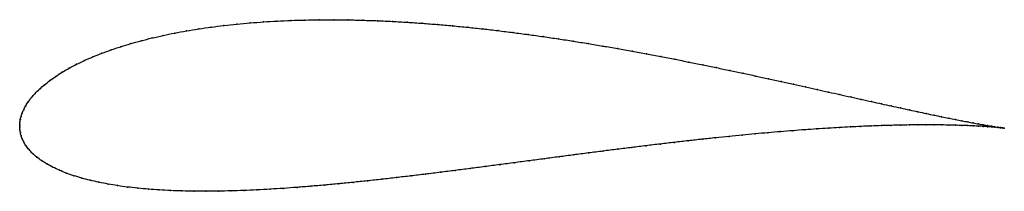
# Model space of a CAD drawing. Units: metres. Extents: x 0 to 1, y -0.066 to 0.108.
import ezdxf

# ---------------------------------------------------------------- set-up
doc = ezdxf.new("R2010")
doc.units = ezdxf.units.M

msp = doc.modelspace()

# ---------------------------------------------------------------- linework, layer by layer
at = {"color": 1}
msp.add_open_spline([(0.99997, -0.00202), (0.99902, -0.0019), (0.99703, -0.00162), (0.99351, -0.00109), (0.99043, -0.0006), (0.98692, -0.00002), (0.98297, 0.00064), (0.97859, 0.00141), (0.97379, 0.00227), (0.96857, 0.00323), (0.96294, 0.00429), (0.95689, 0.00546), (0.95045, 0.00672), (0.9436, 0.00809), (0.93637, 0.00956), (0.92875, 0.01114), (0.92075, 0.01281), (0.91238, 0.01459), (0.90364, 0.01646), (0.89456, 0.01843), (0.88512, 0.02049), (0.87534, 0.02264), (0.86523, 0.02488), (0.85479, 0.02719), (0.84404, 0.02959), (0.83298, 0.03205), (0.82162, 0.03458), (0.80997, 0.03717), (0.79804, 0.03982), (0.78585, 0.04252), (0.77339, 0.04526), (0.76068, 0.04803), (0.74772, 0.05083), (0.73454, 0.05366), (0.72114, 0.05649), (0.70752, 0.05933), (0.69371, 0.06217), (0.67971, 0.06499), (0.66553, 0.0678), (0.65118, 0.07058), (0.63668, 0.07332), (0.62204, 0.07602), (0.60727, 0.07866), (0.59237, 0.08124), (0.57737, 0.08375), (0.56228, 0.08617), (0.5471, 0.08852), (0.53186, 0.09076), (0.51656, 0.0929), (0.50122, 0.09493), (0.48585, 0.09683), (0.47046, 0.09861), (0.45507, 0.10025), (0.4397, 0.10176), (0.42435, 0.10311), (0.40904, 0.1043), (0.39379, 0.10534), (0.3786, 0.1062), (0.36351, 0.10689), (0.34851, 0.10741), (0.33362, 0.10774), (0.31886, 0.10789), (0.30425, 0.10785), (0.2898, 0.10761), (0.27552, 0.10718), (0.26143, 0.10656), (0.24755, 0.10573), (0.23389, 0.1047), (0.22046, 0.10348), (0.20729, 0.10206), (0.19438, 0.10043), (0.18175, 0.09861), (0.16942, 0.0966), (0.1574, 0.09439), (0.14571, 0.09199), (0.13437, 0.0894), (0.12338, 0.08664), (0.11276, 0.0837), (0.10253, 0.08058), (0.09271, 0.07731), (0.0833, 0.07387), (0.07433, 0.07029), (0.06581, 0.06657), (0.05775, 0.06271), (0.05017, 0.05874), (0.04309, 0.05466), (0.03652, 0.05048), (0.03047, 0.04624), (0.02497, 0.04193), (0.02003, 0.0376), (0.01566, 0.03326), (0.01187, 0.02895), (0.00867, 0.02472), (0.00603, 0.02061), (0.00395, 0.01667), (0.00239, 0.01298), (0.0013, 0.00959), (0.00059, 0.00656), (0.0002, 0.00387), (0.00002, 0.00184), (0, -0.00061), (0, 0.0006), (0.00002, -0.00181), (0.0002, -0.0038), (0.0006, -0.00644), (0.00133, -0.00941), (0.00249, -0.01272), (0.00418, -0.01628), (0.00647, -0.02001), (0.00941, -0.0238), (0.013, -0.0276), (0.01723, -0.03132), (0.0221, -0.03492), (0.02757, -0.03836), (0.0336, -0.04163), (0.04018, -0.0447), (0.04727, -0.04756), (0.05486, -0.05022), (0.0629, -0.05266), (0.07139, -0.05489), (0.08031, -0.05691), (0.08963, -0.05871), (0.09934, -0.06031), (0.10943, -0.0617), (0.11986, -0.06288), (0.13065, -0.06387), (0.14175, -0.06467), (0.15317, -0.06527), (0.16489, -0.06569), (0.1769, -0.06593), (0.18918, -0.06599), (0.20171, -0.06588), (0.2145, -0.06561), (0.22751, -0.06519), (0.24075, -0.06461), (0.25419, -0.06389), (0.26783, -0.06303), (0.28166, -0.06205), (0.29565, -0.06094), (0.3098, -0.05972), (0.3241, -0.05839), (0.33853, -0.05696), (0.35309, -0.05544), (0.36775, -0.05384), (0.38251, -0.05216), (0.39735, -0.05042), (0.41227, -0.04862), (0.42724, -0.04676), (0.44227, -0.04487), (0.45732, -0.04294), (0.47241, -0.04098), (0.4875, -0.03901), (0.50259, -0.03702), (0.51767, -0.03503), (0.53272, -0.03304), (0.54773, -0.03107), (0.56269, -0.02911), (0.57759, -0.02717), (0.59242, -0.02527), (0.60715, -0.0234), (0.62179, -0.02157), (0.63631, -0.0198), (0.65071, -0.01807), (0.66497, -0.0164), (0.67909, -0.01479), (0.69304, -0.01325), (0.70682, -0.01178), (0.72041, -0.01038), (0.73381, -0.00905), (0.747, -0.00781), (0.75997, -0.00664), (0.77271, -0.00555), (0.78521, -0.00455), (0.79745, -0.00362), (0.80943, -0.00278), (0.82113, -0.00203), (0.83255, -0.00135), (0.84367, -0.00076), (0.85448, -0.00025), (0.86498, 0.00019), (0.87515, 0.00055), (0.88499, 0.00084), (0.89448, 0.00106), (0.90362, 0.00121), (0.91239, 0.0013), (0.9208, 0.00133), (0.92883, 0.0013), (0.93648, 0.00123), (0.94373, 0.00111), (0.95059, 0.00095), (0.95705, 0.00075), (0.96309, 0.00053), (0.96872, 0.00028), (0.97393, 0.00002), (0.97871, -0.00026), (0.98307, -0.00054), (0.987, -0.00082), (0.99049, -0.0011), (0.99354, -0.00136), (0.99702, -0.00169), (0.99897, -0.0019), (0.99997, -0.00202)], degree=3, knots=[0, 0, 0, 0, 0.00995, 0.014925, 0.0199, 0.024876, 0.029851, 0.034826, 0.039801, 0.044776, 0.049751, 0.054726, 0.059701, 0.064677, 0.069652, 0.074627, 0.079602, 0.084577, 0.089552, 0.094527, 0.099502, 0.104478, 0.109453, 0.114428, 0.119403, 0.124378, 0.129353, 0.134328, 0.139303, 0.144279, 0.149254, 0.154229, 0.159204, 0.164179, 0.169154, 0.174129, 0.179104, 0.18408, 0.189055, 0.19403, 0.199005, 0.20398, 0.208955, 0.21393, 0.218905, 0.223881, 0.228856, 0.233831, 0.238806, 0.243781, 0.248756, 0.253731, 0.258706, 0.263682, 0.268657, 0.273632, 0.278607, 0.283582, 0.288557, 0.293532, 0.298507, 0.303483, 0.308458, 0.313433, 0.318408, 0.323383, 0.328358, 0.333333, 0.338308, 0.343284, 0.348259, 0.353234, 0.358209, 0.363184, 0.368159, 0.373134, 0.378109, 0.383085, 0.38806, 0.393035, 0.39801, 0.402985, 0.40796, 0.412935, 0.41791, 0.422886, 0.427861, 0.432836, 0.437811, 0.442786, 0.447761, 0.452736, 0.457711, 0.462687, 0.467662, 0.472637, 0.477612, 0.482587, 0.487562, 0.492537, 0.497512, 0.502488, 0.507463, 0.512438, 0.517413, 0.522388, 0.527363, 0.532338, 0.537313, 0.542289, 0.547264, 0.552239, 0.557214, 0.562189, 0.567164, 0.572139, 0.577114, 0.58209, 0.587065, 0.59204, 0.597015, 0.60199, 0.606965, 0.61194, 0.616915, 0.621891, 0.626866, 0.631841, 0.636816, 0.641791, 0.646766, 0.651741, 0.656716, 0.661692, 0.666667, 0.671642, 0.676617, 0.681592, 0.686567, 0.691542, 0.696517, 0.701493, 0.706468, 0.711443, 0.716418, 0.721393, 0.726368, 0.731343, 0.736318, 0.741294, 0.746269, 0.751244, 0.756219, 0.761194, 0.766169, 0.771144, 0.776119, 0.781095, 0.78607, 0.791045, 0.79602, 0.800995, 0.80597, 0.810945, 0.81592, 0.820896, 0.825871, 0.830846, 0.835821, 0.840796, 0.845771, 0.850746, 0.855721, 0.860697, 0.865672, 0.870647, 0.875622, 0.880597, 0.885572, 0.890547, 0.895522, 0.900498, 0.905473, 0.910448, 0.915423, 0.920398, 0.925373, 0.930348, 0.935323, 0.940299, 0.945274, 0.950249, 0.955224, 0.960199, 0.965174, 0.970149, 0.975124, 0.9801, 0.985075, 0.99005, 1, 1, 1, 1], dxfattribs=at)
for p in [(0.19442, 0.1004), (0.20733, 0.10202), (0.2205, 0.10345), (0.23393, 0.10467), (0.24759, 0.1057), (0.26147, 0.10652), (0.27555, 0.10715), (0.28983, 0.10758), (0.30428, 0.10782), (0.31889, 0.10786), (0.33364, 0.10771), (0.34852, 0.10738), (0.36352, 0.10687), (0.37862, 0.10617), (0.3938, 0.10531), (0.40905, 0.10428), (0.42436, 0.10308), (0.4397, 0.10173), (0.45508, 0.10023), (0.14577, 0.09196), (0.15746, 0.09435), (0.16947, 0.09656), (0.1818, 0.09858), (0.47046, 0.09859), (0.48585, 0.09681), (0.50121, 0.09491), (0.51655, 0.09288), (0.53185, 0.09074), (0.1026, 0.08056), (0.11283, 0.08367), (0.12344, 0.08661), (0.13443, 0.08937), (0.54709, 0.0885), (0.56227, 0.08616), (0.57736, 0.08373), (0.59235, 0.08123), (0.0744, 0.07027), (0.08337, 0.07385), (0.09278, 0.07728), (0.60725, 0.07865), (0.62202, 0.07601), (0.63666, 0.07331), (0.65116, 0.07057), (0.05783, 0.06269), (0.06588, 0.06654), (0.6655, 0.06779), (0.67968, 0.06499), (0.69368, 0.06217), (0.0366, 0.05047), (0.04317, 0.05464), (0.05025, 0.05872), (0.70749, 0.05933), (0.7211, 0.05649), (0.7345, 0.05366), (0.74768, 0.05084), (0.02507, 0.04193), (0.03056, 0.04623), (0.76064, 0.04804), (0.77334, 0.04526), (0.7858, 0.04253), (0.01576, 0.03326), (0.02013, 0.0376), (0.798, 0.03983), (0.80992, 0.03718), (0.82157, 0.03459), (0.83293, 0.03206), (0.00612, 0.02064), (0.00876, 0.02474), (0.01197, 0.02896), (0.84399, 0.0296), (0.85474, 0.0272), (0.86517, 0.02489), (0.87528, 0.02265), (0.88506, 0.02051), (0.00247, 0.01303), (0.00404, 0.01671), (0.8945, 0.01845), (0.90359, 0.01648), (0.91232, 0.01461), (0.92069, 0.01283), (0.92868, 0.01116), (0, 0), (0, 0), (0.00005, 0.00177), (0.00023, 0.00398), (0.00065, 0.00662), (0.00136, 0.00965), (0.86492, 0.00018), (0.87509, 0.00054), (0.88493, 0.00083), (0.89442, 0.00105), (0.90355, 0.0012), (0.91233, 0.00129), (0.92074, 0.00132), (0.92877, 0.00129), (0.9363, 0.00958), (0.93641, 0.00122), (0.94354, 0.00811), (0.94367, 0.0011), (0.95038, 0.00674), (0.95052, 0.00094), (0.95683, 0.00547), (0.95698, 0.00075), (0.96287, 0.00431), (0.96302, 0.00053), (0.9685, 0.00325), (0.96865, 0.00028), (0.97372, 0.00229), (0.97386, 0.00002), (0.97852, 0.00142), (0.9829, 0.00066), (0.00005, -0.00174), (0.00023, -0.00391), (0.00065, -0.0065), (0.0014, -0.00947), (0.73378, -0.00907), (0.74697, -0.00782), (0.75994, -0.00665), (0.77267, -0.00556), (0.78517, -0.00456), (0.79741, -0.00364), (0.80938, -0.0028), (0.82108, -0.00204), (0.8325, -0.00137), (0.84362, -0.00077), (0.85443, -0.00026), (0.97864, -0.00026), (0.983, -0.00054), (0.98685, -0.00001), (0.98692, -0.00082), (0.99036, -0.00059), (0.99041, -0.0011), (0.99344, -0.00107), (0.99347, -0.00136), (0.99608, -0.00147), (0.99608, -0.00161), (0.99825, -0.00183), (0.99828, -0.00179), (0.99997, -0.00202), (0.99997, -0.00202), (0.00258, -0.01276), (0.00428, -0.01631), (0.63629, -0.0198), (0.65069, -0.01808), (0.66495, -0.01641), (0.67906, -0.0148), (0.69301, -0.01326), (0.70679, -0.01179), (0.72038, -0.01039), (0.00658, -0.02002), (0.00952, -0.0238), (0.0131, -0.02759), (0.56268, -0.02911), (0.57758, -0.02718), (0.5924, -0.02528), (0.60713, -0.02341), (0.62177, -0.02158), (0.01734, -0.0313), (0.0222, -0.03489), (0.02766, -0.03833), (0.4875, -0.03901), (0.50259, -0.03702), (0.51766, -0.03503), (0.53271, -0.03305), (0.54772, -0.03107), (0.03369, -0.0416), (0.04027, -0.04466), (0.04736, -0.04753), (0.41228, -0.04861), (0.42725, -0.04676), (0.44227, -0.04486), (0.45733, -0.04294), (0.47241, -0.04098), (0.05493, -0.05018), (0.06298, -0.05262), (0.07147, -0.05485), (0.08038, -0.05687), (0.0897, -0.05868), (0.30983, -0.0597), (0.32412, -0.05837), (0.33855, -0.05694), (0.35311, -0.05543), (0.36777, -0.05383), (0.38252, -0.05215), (0.39736, -0.05041), (0.0994, -0.06027), (0.10948, -0.06166), (0.11992, -0.06285), (0.1307, -0.06384), (0.14181, -0.06464), (0.15322, -0.06524), (0.16494, -0.06566), (0.17694, -0.0659), (0.18922, -0.06596), (0.20175, -0.06585), (0.21453, -0.06559), (0.22755, -0.06516), (0.24078, -0.06458), (0.25423, -0.06387), (0.26786, -0.06301), (0.28169, -0.06203), (0.29568, -0.06092)]:
    msp.add_point(p)

doc.saveas('drawing.dxf')
